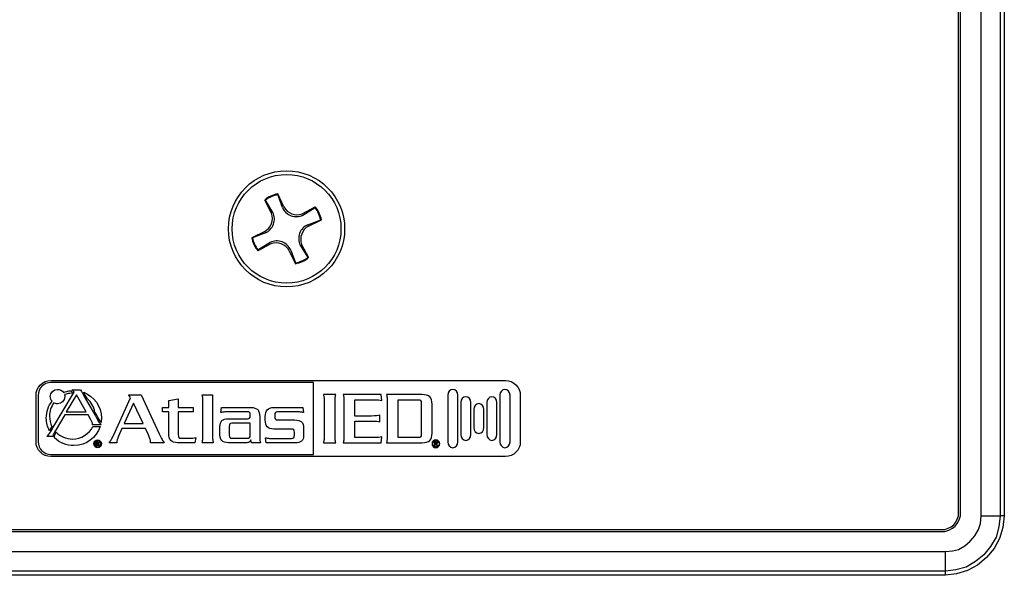
# Model space of a CAD drawing. Units: inches. Extents: x 0 to 20.3, y 0 to 15.8.
# Drawn here: x 9.8 to 11.8, y 4.1 to 5.3 of the extents above; entities that cross this region are included whole.
import ezdxf

# ---------------------------------------------------------------- set-up
doc = ezdxf.new("R2010")
doc.units = ezdxf.units.IN
doc.header["$MEASUREMENT"] = 0

msp = doc.modelspace()

# ---------------------------------------------------------------- linework, layer by layer
for points in [[(10.31037, 4.86237), (10.29648, 4.88876)], [(10.31315, 4.86376), (10.29787, 4.88876)], [(10.33537, 4.87487), (10.32287, 4.90126)], [(10.32287, 4.90126), (10.32287, 4.89987)], [(10.33259, 4.87348), (10.32287, 4.89987)], [(10.37287, 4.86098), (10.39926, 4.87487)], [(10.37426, 4.8582), (10.39926, 4.87348)], [(10.38398, 4.83876), (10.41037, 4.84848)], [(10.38537, 4.83598), (10.41176, 4.84848)], [(10.41176, 4.84848), (10.41037, 4.84848)], [(10.29648, 4.82487), (10.27009, 4.81237)], [(10.27009, 4.81237), (10.27148, 4.81237)], [(10.29787, 4.82209), (10.27148, 4.81237)], [(10.30759, 4.80265), (10.28259, 4.78737)], [(10.30898, 4.79987), (10.28259, 4.78598)], [(10.34648, 4.78598), (10.35898, 4.75959)], [(10.34926, 4.78737), (10.35898, 4.76098)], [(10.3687, 4.79709), (10.38398, 4.77209)], [(10.37148, 4.79848), (10.38537, 4.77209)], [(10.35898, 4.75959), (10.35898, 4.76098)]]:
    msp.add_lwpolyline(points)
for radius in [0.11806, 0.11058]:
    msp.add_circle((10.34093, 4.83043), radius)
for centre, radius, start, end in [((10.33115, 4.84969), 0.05223, 99.11742, 131.57841), ((10.33878, 4.8304), 0.07127, 102.89623, 125.02659), ((10.28545, 4.85028), 0.03081, 293.78381, 25.94029), ((10.36078, 4.88591), 0.03081, 203.78381, 295.94029), ((10.36245, 4.89043), 0.03123, 209.87352, 289.48122), ((10.36019, 4.8402), 0.05223, 9.11742, 41.57841), ((10.3409, 4.83258), 0.07127, 12.89623, 35.02659), ((10.28092, 4.85195), 0.03123, 299.87352, 19.48122), ((10.39641, 4.81057), 0.03081, 113.78381, 205.94029), ((10.40093, 4.8089), 0.03123, 119.87352, 199.48122), ((10.32166, 4.82065), 0.05223, 189.11742, 221.57841), ((10.34095, 4.82828), 0.07127, 192.89623, 215.02659), ((10.32107, 4.77494), 0.03081, 23.78381, 115.94029), ((10.3194, 4.77042), 0.03123, 29.87352, 109.48122), ((10.34308, 4.83045), 0.07127, 282.89623, 305.02659), ((10.35071, 4.81116), 0.05223, 279.11742, 311.57841)]:
    msp.add_arc(centre, radius, start, end)
for points in [[(11.70658, 4.25404), (11.70658, 4.25404), (11.70658, 8.68737), (11.70658, 8.68737)], [(11.71074, 4.25404), (11.71074, 4.25404), (11.71074, 8.68737), (11.71074, 8.68737)], [(11.75241, 4.24709), (11.75241, 4.24709), (11.75241, 8.6957), (11.75241, 8.6957)], [(11.7913, 8.6957), (11.7913, 8.6957), (11.7913, 4.24709), (11.7913, 4.24709)], [(11.79963, 8.6957), (11.79963, 8.6957), (11.79963, 4.24709), (11.79963, 4.24709)], [(11.7038, 4.24015), (11.7038, 4.24015), (11.70658, 4.24709), (11.70658, 4.24709)], [(11.70658, 4.24709), (11.70658, 4.24709), (11.70658, 4.25404), (11.70658, 4.25404)], [(11.70797, 4.23876), (11.70797, 4.23876), (11.71074, 4.24709), (11.71074, 4.24709)], [(11.71074, 4.24709), (11.71074, 4.24709), (11.71074, 4.25404), (11.71074, 4.25404)], [(11.75102, 4.23181), (11.75102, 4.23181), (11.75241, 4.24709), (11.75241, 4.24709)], [(11.75241, 4.24709), (11.75241, 4.24709), (11.75936, 4.24709), (11.75936, 4.24709)], [(11.75936, 4.24709), (11.75936, 4.24709), (11.7663, 4.24709), (11.7663, 4.24709)], [(11.7663, 4.24709), (11.7663, 4.24709), (11.77324, 4.24709), (11.77324, 4.24709)], [(11.77324, 4.24709), (11.77324, 4.24709), (11.7788, 4.24709), (11.7788, 4.24709)], [(11.7788, 4.24709), (11.7788, 4.24709), (11.78435, 4.24709), (11.78435, 4.24709)], [(11.78435, 4.24709), (11.78435, 4.24709), (11.78852, 4.24709), (11.78852, 4.24709)], [(11.7913, 4.24709), (11.7913, 4.24709), (11.78852, 4.22487), (11.78852, 4.22487)], [(11.78852, 4.24709), (11.78852, 4.24709), (11.78991, 4.24709), (11.78991, 4.24709)], [(11.78991, 4.24709), (11.78991, 4.24709), (11.7913, 4.24709), (11.7913, 4.24709)], [(11.79963, 4.24709), (11.79963, 4.24709), (11.7913, 4.24709), (11.7913, 4.24709)], [(11.79963, 4.24709), (11.79963, 4.24709), (11.79686, 4.22348), (11.79686, 4.22348)], [(11.68574, 4.22209), (11.68574, 4.22209), (11.6913, 4.22487), (11.6913, 4.22487)], [(11.6913, 4.22487), (11.6913, 4.22487), (11.69686, 4.22904), (11.69686, 4.22904)], [(11.69408, 4.22209), (11.69408, 4.22209), (11.69963, 4.22626), (11.69963, 4.22626)], [(11.69686, 4.22904), (11.69686, 4.22904), (11.70102, 4.23459), (11.70102, 4.23459)], [(11.69963, 4.22626), (11.69963, 4.22626), (11.7038, 4.23181), (11.7038, 4.23181)], [(11.70102, 4.23459), (11.70102, 4.23459), (11.7038, 4.24015), (11.7038, 4.24015)], [(11.7038, 4.23181), (11.7038, 4.23181), (11.70797, 4.23876), (11.70797, 4.23876)], [(11.74686, 4.21931), (11.74686, 4.21931), (11.75102, 4.23181), (11.75102, 4.23181)], [(11.78852, 4.22487), (11.78852, 4.22487), (11.78297, 4.20404), (11.78297, 4.20404)], [(11.79686, 4.22348), (11.79686, 4.22348), (11.78991, 4.20126), (11.78991, 4.20126)], [(8.97047, 4.21931), (8.97047, 4.21931), (11.67186, 4.21931), (11.67186, 4.21931)], [(8.97047, 4.21515), (8.97047, 4.21515), (11.67186, 4.21515), (11.67186, 4.21515)], [(11.67186, 4.21931), (11.67186, 4.21931), (11.6788, 4.21931), (11.6788, 4.21931)], [(11.67186, 4.21515), (11.67186, 4.21515), (11.6788, 4.21515), (11.6788, 4.21515)], [(11.6788, 4.21931), (11.6788, 4.21931), (11.68574, 4.22209), (11.68574, 4.22209)], [(11.6788, 4.21515), (11.6788, 4.21515), (11.68713, 4.21792), (11.68713, 4.21792)], [(11.68713, 4.21792), (11.68713, 4.21792), (11.69408, 4.22209), (11.69408, 4.22209)], [(11.73019, 4.1957), (11.73019, 4.1957), (11.73991, 4.20681), (11.73991, 4.20681)], [(11.73991, 4.20681), (11.73991, 4.20681), (11.74686, 4.21931), (11.74686, 4.21931)], [(11.78297, 4.20404), (11.78297, 4.20404), (11.77186, 4.18459), (11.77186, 4.18459)], [(11.70658, 4.17904), (11.70658, 4.17904), (11.71908, 4.18598), (11.71908, 4.18598)], [(11.71908, 4.18598), (11.71908, 4.18598), (11.73019, 4.1957), (11.73019, 4.1957)], [(11.77186, 4.18459), (11.77186, 4.18459), (11.75797, 4.16792), (11.75797, 4.16792)], [(11.78991, 4.20126), (11.78991, 4.20126), (11.7788, 4.18042), (11.7788, 4.18042)], [(8.96352, 4.17487), (8.96352, 4.17487), (11.68019, 4.17487), (11.68019, 4.17487)], [(11.68019, 4.17487), (11.68019, 4.17487), (11.69408, 4.17626), (11.69408, 4.17626)], [(11.68019, 4.16654), (11.68019, 4.16654), (11.68019, 4.17487), (11.68019, 4.17487)], [(11.68019, 4.15959), (11.68019, 4.15959), (11.68019, 4.16654), (11.68019, 4.16654)], [(11.69408, 4.17626), (11.69408, 4.17626), (11.70658, 4.17904), (11.70658, 4.17904)], [(11.75797, 4.16792), (11.75797, 4.16792), (11.7413, 4.15404), (11.7413, 4.15404)], [(11.76352, 4.16237), (11.76352, 4.16237), (11.74547, 4.14709), (11.74547, 4.14709)], [(11.7788, 4.18042), (11.7788, 4.18042), (11.76352, 4.16237), (11.76352, 4.16237)], [(11.68019, 4.15265), (11.68019, 4.15265), (11.68019, 4.15959), (11.68019, 4.15959)], [(11.68019, 4.14709), (11.68019, 4.14709), (11.68019, 4.15265), (11.68019, 4.15265)], [(11.68019, 4.14154), (11.68019, 4.14154), (11.68019, 4.14709), (11.68019, 4.14709)], [(11.72185, 4.14293), (11.72185, 4.14293), (11.70102, 4.13737), (11.70102, 4.13737)], [(11.7413, 4.15404), (11.7413, 4.15404), (11.72185, 4.14293), (11.72185, 4.14293)], [(11.74547, 4.14709), (11.74547, 4.14709), (11.72463, 4.13598), (11.72463, 4.13598)], [(11.68019, 4.13459), (11.68019, 4.13459), (8.96352, 4.13459), (8.96352, 4.13459)], [(11.68019, 4.12626), (11.68019, 4.12626), (8.96352, 4.12626), (8.96352, 4.12626)], [(11.68019, 4.13737), (11.68019, 4.13737), (11.68019, 4.14154), (11.68019, 4.14154)], [(11.70102, 4.13737), (11.70102, 4.13737), (11.68019, 4.13459), (11.68019, 4.13459)], [(11.68019, 4.13598), (11.68019, 4.13598), (11.68019, 4.13737), (11.68019, 4.13737)], [(11.68019, 4.13459), (11.68019, 4.13459), (11.68019, 4.13598), (11.68019, 4.13598)], [(11.68019, 4.12626), (11.68019, 4.12626), (11.68019, 4.13459), (11.68019, 4.13459)], [(11.70241, 4.12904), (11.70241, 4.12904), (11.68019, 4.12626), (11.68019, 4.12626)], [(11.72463, 4.13598), (11.72463, 4.13598), (11.70241, 4.12904), (11.70241, 4.12904)]]:
    msp.add_open_spline(points, degree=3)
for points, knots in [([(10.78563, 4.52223), (10.78563, 4.52223), (9.86203, 4.52223), (9.86203, 4.52223), (9.84531, 4.52223), (9.8317, 4.50863), (9.8317, 4.4919), (9.8317, 4.4919), (9.8317, 4.39786), (9.8317, 4.39786), (9.8317, 4.38114), (9.84531, 4.36753), (9.86203, 4.36753), (9.86203, 4.36753), (10.78563, 4.36753), (10.78563, 4.36753), (10.80235, 4.36753), (10.81596, 4.38114), (10.81596, 4.39786), (10.81596, 4.39786), (10.81596, 4.4919), (10.81596, 4.4919), (10.81596, 4.50863), (10.80235, 4.52223), (10.78563, 4.52223)], [0, 0, 0, 0, 1, 1, 1, 2, 2, 2, 3, 3, 3, 4, 4, 4, 5, 5, 5, 6, 6, 6, 7, 7, 7, 8, 8, 8, 8]), ([(10.3957, 4.37172), (10.3957, 4.37172), (9.86203, 4.37172), (9.86203, 4.37172), (9.8476, 4.37172), (9.83589, 4.38343), (9.83589, 4.39786), (9.83589, 4.39786), (9.83589, 4.4919), (9.83589, 4.4919), (9.83589, 4.50634), (9.8476, 4.51804), (9.86203, 4.51804), (9.86203, 4.51804), (10.3957, 4.51804), (10.3957, 4.51804), (10.3957, 4.51804), (10.3957, 4.37172), (10.3957, 4.37172)], [0, 0, 0, 0, 1, 1, 1, 2, 2, 2, 3, 3, 3, 4, 4, 4, 5, 5, 5, 6, 6, 6, 6]), ([(9.86425, 4.47997), (9.85696, 4.47052), (9.85261, 4.45867), (9.85261, 4.44581), (9.85261, 4.43654), (9.85488, 4.4278), (9.85886, 4.4201), (9.85886, 4.4201), (9.85934, 4.4209), (9.85934, 4.4209), (9.85934, 4.4209), (9.85981, 4.4217), (9.85981, 4.4217), (9.85981, 4.4217), (9.86315, 4.42729), (9.86315, 4.42729), (9.86315, 4.42729), (9.86363, 4.42809), (9.86363, 4.42809), (9.86363, 4.42809), (9.86412, 4.42891), (9.86412, 4.42891), (9.86097, 4.43518), (9.85918, 4.44225), (9.85917, 4.44974), (9.85917, 4.45987), (9.8624, 4.46923), (9.86789, 4.47687), (9.87009, 4.47556), (9.87268, 4.47479), (9.87543, 4.47479), (9.88355, 4.47479), (9.89012, 4.48137), (9.89012, 4.48948), (9.89012, 4.49085), (9.88993, 4.49216), (9.88958, 4.49341), (9.89418, 4.49511), (9.89912, 4.49611), (9.90427, 4.49627), (9.90427, 4.49627), (9.90475, 4.49707), (9.90475, 4.49707), (9.90475, 4.49707), (9.90522, 4.49787), (9.90522, 4.49787), (9.90522, 4.49787), (9.90555, 4.49842), (9.90555, 4.49842), (9.90555, 4.49842), (9.90526, 4.49879), (9.90526, 4.49879), (9.90526, 4.49879), (9.90382, 4.50001), (9.90382, 4.50001), (9.90382, 4.50001), (9.90296, 4.50073), (9.90296, 4.50073), (9.90296, 4.50073), (9.90214, 4.50143), (9.90214, 4.50143), (9.89705, 4.50084), (9.89216, 4.49958), (9.88758, 4.49772), (9.88494, 4.50161), (9.88049, 4.50417), (9.87543, 4.50417), (9.86732, 4.50417), (9.86074, 4.4976), (9.86074, 4.48948), (9.86074, 4.48585), (9.86207, 4.48253), (9.86425, 4.47997)], [0, 0, 0, 0, 1, 1, 1, 2, 2, 2, 3, 3, 3, 4, 4, 4, 5, 5, 5, 6, 6, 6, 7, 7, 7, 8, 8, 8, 9, 9, 9, 10, 10, 10, 11, 11, 11, 12, 12, 12, 13, 13, 13, 14, 14, 14, 15, 15, 15, 16, 16, 16, 17, 17, 17, 18, 18, 18, 19, 19, 19, 20, 20, 20, 21, 21, 21, 22, 22, 22, 23, 23, 23, 24, 24, 24, 24]), ([(9.90753, 4.501), (9.90753, 4.501), (9.90754, 4.50099), (9.90754, 4.50099), (9.90754, 4.50099), (9.90814, 4.50022), (9.90814, 4.50022), (9.90814, 4.50022), (9.90936, 4.49866), (9.90936, 4.49866), (9.90936, 4.49866), (9.90883, 4.49777), (9.90883, 4.49777), (9.90883, 4.49777), (9.90838, 4.49701), (9.90838, 4.49701), (9.90838, 4.49701), (9.90792, 4.49624), (9.90792, 4.49624), (9.90792, 4.49624), (9.86587, 4.42571), (9.86587, 4.42571), (9.86587, 4.42571), (9.86541, 4.42492), (9.86541, 4.42492), (9.86541, 4.42492), (9.86496, 4.42417), (9.86496, 4.42417), (9.86496, 4.42417), (9.86156, 4.41846), (9.86156, 4.41846), (9.86156, 4.41846), (9.86109, 4.41769), (9.86109, 4.41769), (9.86109, 4.41769), (9.86063, 4.41692), (9.86063, 4.41692), (9.86063, 4.41692), (9.86041, 4.41655), (9.86041, 4.41655), (9.85924, 4.41473), (9.85906, 4.41469), (9.85763, 4.41279), (9.85669, 4.41165), (9.85571, 4.41054), (9.85486, 4.40965), (9.8545, 4.40926), (9.85415, 4.40891), (9.85386, 4.40862), (9.85386, 4.40862), (9.85751, 4.40862), (9.85751, 4.40862), (9.85751, 4.40862), (9.86624, 4.40862), (9.86624, 4.40862), (9.86624, 4.4088), (9.86628, 4.40898), (9.86629, 4.40916), (9.8663, 4.40952), (9.86633, 4.40989), (9.86638, 4.41025), (9.86643, 4.41057), (9.86651, 4.4109), (9.86659, 4.41122), (9.86668, 4.41162), (9.86676, 4.41201), (9.8669, 4.41242), (9.86728, 4.41352), (9.86819, 4.41536), (9.86962, 4.41793), (9.86976, 4.41816), (9.8699, 4.41841), (9.87004, 4.41865), (9.87012, 4.41881), (9.87021, 4.41895), (9.8703, 4.41911), (9.8703, 4.41911), (9.87047, 4.41939), (9.87047, 4.41939), (9.87047, 4.41939), (9.89041, 4.45254), (9.89041, 4.45254), (9.89041, 4.45254), (9.93737, 4.45254), (9.93737, 4.45254), (9.93737, 4.45254), (9.94258, 4.4433), (9.94258, 4.4433), (9.94258, 4.4433), (9.94569, 4.43708), (9.94569, 4.43708), (9.94618, 4.43595), (9.94649, 4.4351), (9.94661, 4.43457), (9.94673, 4.43403), (9.9468, 4.43322), (9.9468, 4.43213), (9.9468, 4.43213), (9.94881, 4.43213), (9.94881, 4.43213), (9.94881, 4.43213), (9.94968, 4.43213), (9.94968, 4.43213), (9.94968, 4.43213), (9.95052, 4.43213), (9.95052, 4.43213), (9.95052, 4.43213), (9.96131, 4.43213), (9.96131, 4.43213), (9.96131, 4.43213), (9.96212, 4.43213), (9.96212, 4.43213), (9.96212, 4.43213), (9.96293, 4.43213), (9.96293, 4.43213), (9.96293, 4.43213), (9.96421, 4.43213), (9.96421, 4.43213), (9.96388, 4.43244), (9.96352, 4.4328), (9.96317, 4.43318), (9.96296, 4.4334), (9.96274, 4.43365), (9.96253, 4.4339), (9.96232, 4.43414), (9.9621, 4.43438), (9.96189, 4.43463), (9.96109, 4.4356), (9.96032, 4.43664), (9.95971, 4.4376), (9.95971, 4.4376), (9.95536, 4.4448), (9.95536, 4.4448), (9.95536, 4.4448), (9.95381, 4.44753), (9.95381, 4.44753), (9.95381, 4.44753), (9.95305, 4.44885), (9.95305, 4.44885), (9.95305, 4.44885), (9.95227, 4.45022), (9.95227, 4.45022), (9.95227, 4.45022), (9.92986, 4.48954), (9.92986, 4.48954), (9.92986, 4.48954), (9.92906, 4.49094), (9.92906, 4.49094), (9.92906, 4.49094), (9.92831, 4.49225), (9.92831, 4.49225), (9.92831, 4.49225), (9.92524, 4.49764), (9.92524, 4.49764), (9.92524, 4.49764), (9.92467, 4.49864), (9.92467, 4.49864), (9.92467, 4.49864), (9.92411, 4.49962), (9.92411, 4.49962), (9.92411, 4.49962), (9.92198, 4.50336), (9.92198, 4.50336), (9.92198, 4.50336), (9.90473, 4.50336), (9.90473, 4.50336), (9.90473, 4.50336), (9.90662, 4.50176), (9.90662, 4.50176), (9.90662, 4.50176), (9.90753, 4.501), (9.90753, 4.501)], [0, 0, 0, 0, 1, 1, 1, 2, 2, 2, 3, 3, 3, 4, 4, 4, 5, 5, 5, 6, 6, 6, 7, 7, 7, 8, 8, 8, 9, 9, 9, 10, 10, 10, 11, 11, 11, 12, 12, 12, 13, 13, 13, 14, 14, 14, 15, 15, 15, 16, 16, 16, 17, 17, 17, 18, 18, 18, 19, 19, 19, 20, 20, 20, 21, 21, 21, 22, 22, 22, 23, 23, 23, 24, 24, 24, 25, 25, 25, 26, 26, 26, 27, 27, 27, 28, 28, 28, 29, 29, 29, 30, 30, 30, 31, 31, 31, 32, 32, 32, 33, 33, 33, 34, 34, 34, 35, 35, 35, 36, 36, 36, 37, 37, 37, 38, 38, 38, 39, 39, 39, 40, 40, 40, 41, 41, 41, 42, 42, 42, 43, 43, 43, 44, 44, 44, 45, 45, 45, 46, 46, 46, 47, 47, 47, 48, 48, 48, 49, 49, 49, 50, 50, 50, 51, 51, 51, 52, 52, 52, 53, 53, 53, 54, 54, 54, 55, 55, 55, 56, 56, 56, 57, 57, 57, 57]), ([(10.68904, 4.39758), (10.68904, 4.39096), (10.68444, 4.38559), (10.67876, 4.38559), (10.67309, 4.38559), (10.66849, 4.39096), (10.66849, 4.39758), (10.66849, 4.39758), (10.66849, 4.49218), (10.66849, 4.49218), (10.66849, 4.4988), (10.67309, 4.50417), (10.67876, 4.50417), (10.68444, 4.50417), (10.68904, 4.4988), (10.68904, 4.49218), (10.68904, 4.49218), (10.68904, 4.39758), (10.68904, 4.39758)], [0, 0, 0, 0, 1, 1, 1, 2, 2, 2, 3, 3, 3, 4, 4, 4, 5, 5, 5, 6, 6, 6, 6]), ([(10.79505, 4.39758), (10.79505, 4.39096), (10.79045, 4.38559), (10.78478, 4.38559), (10.7791, 4.38559), (10.7745, 4.39096), (10.7745, 4.39758), (10.7745, 4.39758), (10.7745, 4.49218), (10.7745, 4.49218), (10.7745, 4.4988), (10.7791, 4.50417), (10.78478, 4.50417), (10.79045, 4.50417), (10.79505, 4.4988), (10.79505, 4.49218), (10.79505, 4.49218), (10.79505, 4.39758), (10.79505, 4.39758)], [0, 0, 0, 0, 1, 1, 1, 2, 2, 2, 3, 3, 3, 4, 4, 4, 5, 5, 5, 6, 6, 6, 6]), ([(9.93391, 4.45853), (9.93391, 4.45853), (9.89324, 4.45853), (9.89324, 4.45853), (9.89324, 4.45853), (9.91391, 4.49316), (9.91391, 4.49316), (9.91391, 4.49316), (9.93391, 4.45853), (9.93391, 4.45853)], [0, 0, 0, 0, 1, 1, 1, 2, 2, 2, 3, 3, 3, 3]), ([(9.92983, 4.49594), (9.92983, 4.49594), (9.93394, 4.48873), (9.93394, 4.48873), (9.93394, 4.48873), (9.93493, 4.487), (9.93493, 4.487), (9.93493, 4.487), (9.93606, 4.48502), (9.93606, 4.48502), (9.94404, 4.47816), (9.94966, 4.46864), (9.95156, 4.45782), (9.95156, 4.45782), (9.95267, 4.45588), (9.95267, 4.45588), (9.95267, 4.45588), (9.95365, 4.45415), (9.95365, 4.45415), (9.95365, 4.45415), (9.95806, 4.44642), (9.95806, 4.44642), (9.95806, 4.44642), (9.96235, 4.4393), (9.96235, 4.4393), (9.96235, 4.4393), (9.96235, 4.4393), (9.96235, 4.4393), (9.96243, 4.43918), (9.96251, 4.43906), (9.9626, 4.43893), (9.9628, 4.43862), (9.96303, 4.4383), (9.96327, 4.43798), (9.96348, 4.43769), (9.96371, 4.43739), (9.96394, 4.43711), (9.96438, 4.43994), (9.96462, 4.44285), (9.96462, 4.44581), (9.96462, 4.4697), (9.94965, 4.49008), (9.92859, 4.49813), (9.92859, 4.49813), (9.92921, 4.49704), (9.92921, 4.49704), (9.92921, 4.49704), (9.92983, 4.49594), (9.92983, 4.49594)], [0, 0, 0, 0, 1, 1, 1, 2, 2, 2, 3, 3, 3, 4, 4, 4, 5, 5, 5, 6, 6, 6, 7, 7, 7, 8, 8, 8, 9, 9, 9, 10, 10, 10, 11, 11, 11, 12, 12, 12, 13, 13, 13, 14, 14, 14, 15, 15, 15, 16, 16, 16, 16]), ([(9.99673, 4.40169), (9.99718, 4.40383), (9.9981, 4.40627), (9.99932, 4.40886), (9.99932, 4.40886), (10.00634, 4.42441), (10.00634, 4.42441), (10.00634, 4.42441), (10.05406, 4.42441), (10.05406, 4.42441), (10.05406, 4.42441), (10.06001, 4.41161), (10.06001, 4.41161), (10.06123, 4.40886), (10.06229, 4.40627), (10.06306, 4.40399), (10.06382, 4.40169), (10.06443, 4.39956), (10.06458, 4.39788), (10.06458, 4.39788), (10.06458, 4.3956), (10.06458, 4.3956), (10.06458, 4.3956), (10.09248, 4.3956), (10.09248, 4.3956), (10.09081, 4.39742), (10.08928, 4.39956), (10.08791, 4.40215), (10.08653, 4.40459), (10.08471, 4.4084), (10.08226, 4.41359), (10.08226, 4.41359), (10.04522, 4.49318), (10.04522, 4.49318), (10.04522, 4.49318), (10.0196, 4.49318), (10.0196, 4.49318), (10.02006, 4.49272), (10.02082, 4.49181), (10.02189, 4.49028), (10.02296, 4.48861), (10.02372, 4.48754), (10.02402, 4.48693), (10.02402, 4.48693), (9.98895, 4.41023), (9.98895, 4.41023), (9.98743, 4.40688), (9.98606, 4.40413), (9.98468, 4.402), (9.98331, 4.39987), (9.98194, 4.39774), (9.98027, 4.3956), (9.98027, 4.3956), (9.99597, 4.3956), (9.99597, 4.3956), (9.99597, 4.39758), (9.99627, 4.39956), (9.99673, 4.40169)], [0, 0, 0, 0, 1, 1, 1, 2, 2, 2, 3, 3, 3, 4, 4, 4, 5, 5, 5, 6, 6, 6, 7, 7, 7, 8, 8, 8, 9, 9, 9, 10, 10, 10, 11, 11, 11, 12, 12, 12, 13, 13, 13, 14, 14, 14, 15, 15, 15, 16, 16, 16, 17, 17, 17, 18, 18, 18, 19, 19, 19, 19]), ([(10.10136, 4.41511), (10.10136, 4.4081), (10.10288, 4.40306), (10.10578, 4.40017), (10.10868, 4.39712), (10.11295, 4.3956), (10.1192, 4.3956), (10.1192, 4.3956), (10.15473, 4.3956), (10.15473, 4.3956), (10.15473, 4.3956), (10.15625, 4.40627), (10.15625, 4.40627), (10.1532, 4.4052), (10.14817, 4.40475), (10.14131, 4.40475), (10.14131, 4.40475), (10.12729, 4.40475), (10.12729, 4.40475), (10.12484, 4.40475), (10.12316, 4.4052), (10.12225, 4.40627), (10.12133, 4.40734), (10.12088, 4.40932), (10.12088, 4.41237), (10.12088, 4.41237), (10.12088, 4.45841), (10.12088, 4.45841), (10.12088, 4.45841), (10.15137, 4.45841), (10.15137, 4.45841), (10.15137, 4.45841), (10.15137, 4.46726), (10.15137, 4.46726), (10.15137, 4.46726), (10.12088, 4.46726), (10.12088, 4.46726), (10.12088, 4.46726), (10.12088, 4.48465), (10.12088, 4.48465), (10.12088, 4.48465), (10.10136, 4.48174), (10.10136, 4.48174), (10.10136, 4.48174), (10.10136, 4.46726), (10.10136, 4.46726), (10.10136, 4.46726), (10.08901, 4.46726), (10.08901, 4.46726), (10.08901, 4.46726), (10.08901, 4.45841), (10.08901, 4.45841), (10.08901, 4.45841), (10.10136, 4.45841), (10.10136, 4.45841), (10.10136, 4.45841), (10.10136, 4.41511), (10.10136, 4.41511)], [0, 0, 0, 0, 1, 1, 1, 2, 2, 2, 3, 3, 3, 4, 4, 4, 5, 5, 5, 6, 6, 6, 7, 7, 7, 8, 8, 8, 9, 9, 9, 10, 10, 10, 11, 11, 11, 12, 12, 12, 13, 13, 13, 14, 14, 14, 15, 15, 15, 16, 16, 16, 17, 17, 17, 18, 18, 18, 19, 19, 19, 19]), ([(10.17055, 4.40231), (10.17025, 4.39972), (10.16994, 4.39758), (10.16948, 4.3956), (10.16948, 4.3956), (10.19189, 4.3956), (10.19189, 4.3956), (10.19144, 4.39774), (10.19098, 4.39987), (10.19083, 4.40215), (10.19068, 4.40429), (10.19053, 4.40734), (10.19053, 4.4113), (10.19053, 4.4113), (10.19053, 4.49318), (10.19053, 4.49318), (10.19053, 4.49318), (10.16948, 4.49318), (10.16948, 4.49318), (10.17009, 4.49044), (10.17055, 4.48815), (10.17071, 4.48647), (10.17086, 4.48465), (10.17101, 4.48159), (10.17101, 4.47747), (10.17101, 4.47747), (10.17101, 4.4113), (10.17101, 4.4113), (10.17101, 4.4078), (10.17086, 4.40475), (10.17055, 4.40231)], [0, 0, 0, 0, 1, 1, 1, 2, 2, 2, 3, 3, 3, 4, 4, 4, 5, 5, 5, 6, 6, 6, 7, 7, 7, 8, 8, 8, 9, 9, 9, 10, 10, 10, 10]), ([(10.43969, 4.40238), (10.43984, 4.40024), (10.4403, 4.39811), (10.44106, 4.39582), (10.44106, 4.39582), (10.41575, 4.39582), (10.41575, 4.39582), (10.41651, 4.39795), (10.41697, 4.40009), (10.41712, 4.40207), (10.41728, 4.40405), (10.41743, 4.4068), (10.41743, 4.41), (10.41743, 4.41), (10.41743, 4.47923), (10.41743, 4.47923), (10.41743, 4.48212), (10.41728, 4.48472), (10.41712, 4.48685), (10.41697, 4.48898), (10.41651, 4.49112), (10.41575, 4.49341), (10.41575, 4.49341), (10.44106, 4.49341), (10.44106, 4.49341), (10.4403, 4.49127), (10.43984, 4.48914), (10.43969, 4.48716), (10.43954, 4.48517), (10.43939, 4.48243), (10.43939, 4.47923), (10.43939, 4.47923), (10.43939, 4.41), (10.43939, 4.41), (10.43939, 4.4071), (10.43954, 4.40451), (10.43969, 4.40238)], [0, 0, 0, 0, 1, 1, 1, 2, 2, 2, 3, 3, 3, 4, 4, 4, 5, 5, 5, 6, 6, 6, 7, 7, 7, 8, 8, 8, 9, 9, 9, 10, 10, 10, 11, 11, 11, 12, 12, 12, 12]), ([(10.51334, 4.44995), (10.52111, 4.44995), (10.52691, 4.45056), (10.53072, 4.45163), (10.53072, 4.45163), (10.53072, 4.43806), (10.53072, 4.43806), (10.52691, 4.43912), (10.52111, 4.43973), (10.51334, 4.43973), (10.51334, 4.43973), (10.47949, 4.43973), (10.47949, 4.43973), (10.47949, 4.43973), (10.47949, 4.40604), (10.47949, 4.40604), (10.47949, 4.40604), (10.51745, 4.40604), (10.51745, 4.40604), (10.52538, 4.40604), (10.53102, 4.40665), (10.53422, 4.40771), (10.53422, 4.40771), (10.53285, 4.39582), (10.53285, 4.39582), (10.53285, 4.39582), (10.456, 4.39582), (10.456, 4.39582), (10.45661, 4.39795), (10.45707, 4.40009), (10.45722, 4.40222), (10.45738, 4.40436), (10.45753, 4.40695), (10.45753, 4.41), (10.45753, 4.41), (10.45753, 4.47923), (10.45753, 4.47923), (10.45753, 4.48212), (10.45738, 4.48472), (10.45722, 4.487), (10.45707, 4.48929), (10.45661, 4.49142), (10.456, 4.49341), (10.456, 4.49341), (10.53285, 4.49341), (10.53285, 4.49341), (10.53285, 4.49341), (10.53422, 4.48151), (10.53422, 4.48151), (10.53102, 4.48258), (10.52538, 4.48319), (10.51745, 4.48319), (10.51745, 4.48319), (10.47949, 4.48319), (10.47949, 4.48319), (10.47949, 4.48319), (10.47949, 4.44995), (10.47949, 4.44995), (10.47949, 4.44995), (10.51334, 4.44995), (10.51334, 4.44995)], [0, 0, 0, 0, 1, 1, 1, 2, 2, 2, 3, 3, 3, 4, 4, 4, 5, 5, 5, 6, 6, 6, 7, 7, 7, 8, 8, 8, 9, 9, 9, 10, 10, 10, 11, 11, 11, 12, 12, 12, 13, 13, 13, 14, 14, 14, 15, 15, 15, 16, 16, 16, 17, 17, 17, 18, 18, 18, 19, 19, 19, 20, 20, 20, 20]), ([(10.61626, 4.39582), (10.61626, 4.39582), (10.54399, 4.39582), (10.54399, 4.39582), (10.54459, 4.39795), (10.54505, 4.40009), (10.5452, 4.40222), (10.54536, 4.40436), (10.54551, 4.40695), (10.54551, 4.41), (10.54551, 4.41), (10.54551, 4.47923), (10.54551, 4.47923), (10.54551, 4.48212), (10.54536, 4.48472), (10.5452, 4.487), (10.54505, 4.48929), (10.54459, 4.49142), (10.54399, 4.49341), (10.54399, 4.49341), (10.61626, 4.49341), (10.61626, 4.49341), (10.62343, 4.49341), (10.62876, 4.49203), (10.63196, 4.48914), (10.63517, 4.48624), (10.63654, 4.48121), (10.63654, 4.47404), (10.63654, 4.47404), (10.63654, 4.41519), (10.63654, 4.41519), (10.63654, 4.40802), (10.63517, 4.40314), (10.63196, 4.40024), (10.62876, 4.39734), (10.62343, 4.39582), (10.61626, 4.39582)], [0, 0, 0, 0, 1, 1, 1, 2, 2, 2, 3, 3, 3, 4, 4, 4, 5, 5, 5, 6, 6, 6, 7, 7, 7, 8, 8, 8, 9, 9, 9, 10, 10, 10, 11, 11, 11, 12, 12, 12, 12]), ([(10.60864, 4.48319), (10.60864, 4.48319), (10.56747, 4.48319), (10.56747, 4.48319), (10.56747, 4.48319), (10.56747, 4.40604), (10.56747, 4.40604), (10.56747, 4.40604), (10.60864, 4.40604), (10.60864, 4.40604), (10.61092, 4.40604), (10.6126, 4.40649), (10.61336, 4.40741), (10.61413, 4.40832), (10.61458, 4.41015), (10.61458, 4.4129), (10.61458, 4.4129), (10.61458, 4.47633), (10.61458, 4.47633), (10.61458, 4.47907), (10.61413, 4.4809), (10.61336, 4.48182), (10.6126, 4.48273), (10.61092, 4.48319), (10.60864, 4.48319)], [0, 0, 0, 0, 1, 1, 1, 2, 2, 2, 3, 3, 3, 4, 4, 4, 5, 5, 5, 6, 6, 6, 7, 7, 7, 8, 8, 8, 8]), ([(10.71554, 4.41253), (10.71554, 4.40591), (10.71094, 4.40054), (10.70527, 4.40054), (10.69959, 4.40054), (10.69499, 4.40591), (10.69499, 4.41253), (10.69499, 4.41253), (10.69499, 4.47723), (10.69499, 4.47723), (10.69499, 4.48386), (10.69959, 4.48923), (10.70527, 4.48923), (10.71094, 4.48923), (10.71554, 4.48386), (10.71554, 4.47723), (10.71554, 4.47723), (10.71554, 4.41253), (10.71554, 4.41253)], [0, 0, 0, 0, 1, 1, 1, 2, 2, 2, 3, 3, 3, 4, 4, 4, 5, 5, 5, 6, 6, 6, 6]), ([(10.76855, 4.41253), (10.76855, 4.40591), (10.76395, 4.40054), (10.75827, 4.40054), (10.7526, 4.40054), (10.748, 4.40591), (10.748, 4.41253), (10.748, 4.41253), (10.748, 4.47723), (10.748, 4.47723), (10.748, 4.48386), (10.7526, 4.48923), (10.75827, 4.48923), (10.76395, 4.48923), (10.76855, 4.48386), (10.76855, 4.47723), (10.76855, 4.47723), (10.76855, 4.41253), (10.76855, 4.41253)], [0, 0, 0, 0, 1, 1, 1, 2, 2, 2, 3, 3, 3, 4, 4, 4, 5, 5, 5, 6, 6, 6, 6]), ([(10.02997, 4.47626), (10.02997, 4.47626), (10.04949, 4.43463), (10.04949, 4.43463), (10.04949, 4.43463), (10.01091, 4.43463), (10.01091, 4.43463), (10.01091, 4.43463), (10.02997, 4.47626), (10.02997, 4.47626)], [0, 0, 0, 0, 1, 1, 1, 2, 2, 2, 3, 3, 3, 3]), ([(10.223, 4.3956), (10.223, 4.3956), (10.25822, 4.3956), (10.25822, 4.3956), (10.26143, 4.3956), (10.26371, 4.39605), (10.26494, 4.39697), (10.266, 4.39788), (10.26722, 4.39941), (10.26829, 4.40169), (10.26829, 4.40169), (10.26951, 4.3956), (10.26951, 4.3956), (10.26951, 4.3956), (10.2878, 4.3956), (10.2878, 4.3956), (10.28734, 4.39774), (10.28689, 4.39987), (10.28674, 4.40215), (10.28658, 4.40429), (10.28643, 4.40734), (10.28643, 4.4113), (10.28643, 4.4113), (10.28643, 4.44835), (10.28643, 4.44835), (10.28643, 4.45521), (10.28506, 4.46009), (10.28232, 4.46299), (10.27942, 4.46589), (10.27484, 4.46726), (10.26829, 4.46726), (10.26829, 4.46726), (10.20836, 4.46726), (10.20836, 4.46726), (10.20836, 4.46726), (10.20715, 4.45689), (10.20715, 4.45689), (10.20928, 4.4575), (10.21156, 4.45795), (10.21354, 4.45811), (10.21553, 4.45826), (10.21797, 4.45841), (10.22087, 4.45841), (10.22087, 4.45841), (10.26173, 4.45841), (10.26173, 4.45841), (10.26371, 4.45841), (10.26508, 4.45811), (10.26585, 4.45735), (10.26661, 4.45659), (10.26691, 4.45506), (10.26691, 4.45292), (10.26691, 4.45292), (10.26691, 4.45018), (10.26691, 4.45018), (10.26691, 4.4479), (10.26661, 4.44637), (10.26585, 4.44561), (10.26508, 4.44484), (10.26371, 4.44454), (10.26173, 4.44454), (10.26173, 4.44454), (10.223, 4.44454), (10.223, 4.44454), (10.2169, 4.44454), (10.21248, 4.44332), (10.20959, 4.44073), (10.20684, 4.43814), (10.20546, 4.43372), (10.20546, 4.42747), (10.20532, 4.4267), (10.20516, 4.42533), (10.20516, 4.4232), (10.20516, 4.42106), (10.20516, 4.41908), (10.20516, 4.4174), (10.20516, 4.40902), (10.20653, 4.40337), (10.20913, 4.40032), (10.21187, 4.39712), (10.2166, 4.3956), (10.223, 4.3956)], [0, 0, 0, 0, 1, 1, 1, 2, 2, 2, 3, 3, 3, 4, 4, 4, 5, 5, 5, 6, 6, 6, 7, 7, 7, 8, 8, 8, 9, 9, 9, 10, 10, 10, 11, 11, 11, 12, 12, 12, 13, 13, 13, 14, 14, 14, 15, 15, 15, 16, 16, 16, 17, 17, 17, 18, 18, 18, 19, 19, 19, 20, 20, 20, 21, 21, 21, 22, 22, 22, 23, 23, 23, 24, 24, 24, 25, 25, 25, 26, 26, 26, 27, 27, 27, 27]), ([(10.31509, 4.42335), (10.31509, 4.42335), (10.35078, 4.42335), (10.35078, 4.42335), (10.35291, 4.42335), (10.35443, 4.42289), (10.3555, 4.42198), (10.35641, 4.42091), (10.35687, 4.41923), (10.35687, 4.41694), (10.35687, 4.41694), (10.35687, 4.41084), (10.35687, 4.41084), (10.35687, 4.4084), (10.35641, 4.40673), (10.3555, 4.40582), (10.35459, 4.4049), (10.35306, 4.40444), (10.35078, 4.40444), (10.35078, 4.40444), (10.31418, 4.40444), (10.31418, 4.40444), (10.3099, 4.40444), (10.3067, 4.40459), (10.30442, 4.40475), (10.30214, 4.4049), (10.30015, 4.40536), (10.29801, 4.40596), (10.29801, 4.40596), (10.29954, 4.3956), (10.29954, 4.3956), (10.29954, 4.3956), (10.35794, 4.3956), (10.35794, 4.3956), (10.36404, 4.3956), (10.36846, 4.39682), (10.37136, 4.3991), (10.37426, 4.40139), (10.37563, 4.40505), (10.37563, 4.40977), (10.37563, 4.40977), (10.37563, 4.42487), (10.37563, 4.42487), (10.37563, 4.43112), (10.37426, 4.43555), (10.37136, 4.43814), (10.36846, 4.44073), (10.36374, 4.4421), (10.35733, 4.4421), (10.35733, 4.4421), (10.32257, 4.4421), (10.32257, 4.4421), (10.32043, 4.4421), (10.31891, 4.44256), (10.31815, 4.44347), (10.31738, 4.44439), (10.31693, 4.44591), (10.31693, 4.4482), (10.31693, 4.4482), (10.31693, 4.45232), (10.31693, 4.45232), (10.31693, 4.45476), (10.31738, 4.45644), (10.31815, 4.45719), (10.31891, 4.45795), (10.32043, 4.45841), (10.32257, 4.45841), (10.32257, 4.45841), (10.35946, 4.45841), (10.35946, 4.45841), (10.36358, 4.45841), (10.36679, 4.45826), (10.36907, 4.45811), (10.37136, 4.45795), (10.37349, 4.4575), (10.37563, 4.45689), (10.37563, 4.45689), (10.37395, 4.46726), (10.37395, 4.46726), (10.37395, 4.46726), (10.31509, 4.46726), (10.31509, 4.46726), (10.30884, 4.46726), (10.30442, 4.46573), (10.30168, 4.46283), (10.29908, 4.45994), (10.29771, 4.45506), (10.29771, 4.4482), (10.29771, 4.4482), (10.29771, 4.44241), (10.29771, 4.44241), (10.29771, 4.43555), (10.29908, 4.43066), (10.30168, 4.42777), (10.30427, 4.42487), (10.30884, 4.42335), (10.31509, 4.42335)], [0, 0, 0, 0, 1, 1, 1, 2, 2, 2, 3, 3, 3, 4, 4, 4, 5, 5, 5, 6, 6, 6, 7, 7, 7, 8, 8, 8, 9, 9, 9, 10, 10, 10, 11, 11, 11, 12, 12, 12, 13, 13, 13, 14, 14, 14, 15, 15, 15, 16, 16, 16, 17, 17, 17, 18, 18, 18, 19, 19, 19, 20, 20, 20, 21, 21, 21, 22, 22, 22, 23, 23, 23, 24, 24, 24, 25, 25, 25, 26, 26, 26, 27, 27, 27, 28, 28, 28, 29, 29, 29, 30, 30, 30, 31, 31, 31, 32, 32, 32, 32]), ([(10.74204, 4.42664), (10.74204, 4.42002), (10.73744, 4.41465), (10.73177, 4.41465), (10.72609, 4.41465), (10.72149, 4.42002), (10.72149, 4.42664), (10.72149, 4.42664), (10.72149, 4.46312), (10.72149, 4.46312), (10.72149, 4.46974), (10.72609, 4.47511), (10.73177, 4.47511), (10.73744, 4.47511), (10.74204, 4.46974), (10.74204, 4.46312), (10.74204, 4.46312), (10.74204, 4.42664), (10.74204, 4.42664)], [0, 0, 0, 0, 1, 1, 1, 2, 2, 2, 3, 3, 3, 4, 4, 4, 5, 5, 5, 6, 6, 6, 6]), ([(9.96121, 4.42899), (9.96121, 4.42899), (9.96038, 4.42899), (9.96038, 4.42899), (9.96038, 4.42899), (9.94917, 4.42899), (9.94917, 4.42899), (9.94917, 4.42899), (9.94829, 4.42899), (9.94829, 4.42899), (9.94829, 4.42899), (9.94738, 4.42899), (9.94738, 4.42899), (9.93974, 4.41371), (9.92398, 4.40322), (9.90573, 4.40318), (9.89281, 4.40321), (9.88113, 4.40847), (9.8727, 4.41697), (9.87255, 4.41672), (9.87241, 4.41647), (9.87228, 4.41623), (9.87215, 4.41599), (9.87201, 4.41575), (9.87189, 4.41552), (9.87077, 4.41348), (9.87008, 4.41202), (9.86987, 4.41139), (9.86954, 4.41042), (9.86939, 4.40951), (9.86939, 4.40862), (9.86939, 4.40862), (9.86939, 4.4081), (9.86939, 4.4081), (9.86939, 4.4081), (9.86939, 4.40696), (9.86939, 4.40696), (9.86939, 4.40696), (9.86939, 4.40585), (9.86939, 4.40585), (9.87949, 4.39594), (9.89333, 4.38981), (9.90861, 4.38981), (9.93368, 4.38981), (9.9549, 4.40628), (9.96204, 4.42899), (9.96204, 4.42899), (9.96121, 4.42899), (9.96121, 4.42899)], [0, 0, 0, 0, 1, 1, 1, 2, 2, 2, 3, 3, 3, 4, 4, 4, 5, 5, 5, 6, 6, 6, 7, 7, 7, 8, 8, 8, 9, 9, 9, 10, 10, 10, 11, 11, 11, 12, 12, 12, 13, 13, 13, 14, 14, 14, 15, 15, 15, 16, 16, 16, 16]), ([(10.22453, 4.42883), (10.22453, 4.43143), (10.22483, 4.43311), (10.22559, 4.43402), (10.22635, 4.43493), (10.22773, 4.43539), (10.23001, 4.43539), (10.23001, 4.43539), (10.26691, 4.43539), (10.26691, 4.43539), (10.26691, 4.43539), (10.26691, 4.4113), (10.26691, 4.4113), (10.26691, 4.40871), (10.26661, 4.40703), (10.26585, 4.40612), (10.26508, 4.4052), (10.26371, 4.40475), (10.26143, 4.40475), (10.26143, 4.40475), (10.23001, 4.40475), (10.23001, 4.40475), (10.22773, 4.40475), (10.22635, 4.4052), (10.22559, 4.40612), (10.22483, 4.40703), (10.22453, 4.40871), (10.22453, 4.4113), (10.22453, 4.4113), (10.22453, 4.42883), (10.22453, 4.42883)], [0, 0, 0, 0, 1, 1, 1, 2, 2, 2, 3, 3, 3, 4, 4, 4, 5, 5, 5, 6, 6, 6, 7, 7, 7, 8, 8, 8, 9, 9, 9, 10, 10, 10, 10]), ([(9.95685, 4.40145), (9.95685, 4.40145), (9.95681, 4.40145), (9.95681, 4.40145), (9.95249, 4.40145), (9.94897, 4.39793), (9.94897, 4.39354), (9.94897, 4.38907), (9.95249, 4.38559), (9.95681, 4.38559), (9.96117, 4.38559), (9.96462, 4.38907), (9.96462, 4.39354), (9.96462, 4.39793), (9.96117, 4.40145), (9.95685, 4.40145)], [0, 0, 0, 0, 1, 1, 1, 2, 2, 2, 3, 3, 3, 4, 4, 4, 5, 5, 5, 5]), ([(9.95685, 4.38682), (9.95333, 4.38682), (9.95048, 4.38977), (9.95048, 4.39354), (9.95048, 4.39723), (9.95333, 4.40022), (9.95681, 4.40022), (9.95681, 4.40022), (9.95685, 4.40022), (9.95685, 4.40022), (9.96036, 4.40022), (9.96318, 4.39723), (9.96318, 4.3935), (9.96318, 4.38977), (9.96036, 4.38679), (9.95685, 4.38682)], [0, 0, 0, 0, 1, 1, 1, 2, 2, 2, 3, 3, 3, 4, 4, 4, 5, 5, 5, 5]), ([(9.95825, 4.39326), (9.95825, 4.39326), (9.95825, 4.39332), (9.95825, 4.39332), (9.9592, 4.39361), (9.95997, 4.39431), (9.95997, 4.39547), (9.95997, 4.39632), (9.95969, 4.39691), (9.95917, 4.3973), (9.95864, 4.39768), (9.95776, 4.39797), (9.95642, 4.39797), (9.95537, 4.39797), (9.95467, 4.39786), (9.95393, 4.39776), (9.95393, 4.39776), (9.95393, 4.38893), (9.95393, 4.38893), (9.95393, 4.38893), (9.95533, 4.38893), (9.95533, 4.38893), (9.95533, 4.38893), (9.95533, 4.39273), (9.95533, 4.39273), (9.95533, 4.39273), (9.95632, 4.39273), (9.95632, 4.39273), (9.95744, 4.39273), (9.95801, 4.39231), (9.95822, 4.39118), (9.95839, 4.39002), (9.9586, 4.38921), (9.95881, 4.38893), (9.95881, 4.38893), (9.96029, 4.38893), (9.96029, 4.38893), (9.96015, 4.38921), (9.95994, 4.38974), (9.95973, 4.39111), (9.95955, 4.39241), (9.95903, 4.39312), (9.95825, 4.39326)], [0, 0, 0, 0, 1, 1, 1, 2, 2, 2, 3, 3, 3, 4, 4, 4, 5, 5, 5, 6, 6, 6, 7, 7, 7, 8, 8, 8, 9, 9, 9, 10, 10, 10, 11, 11, 11, 12, 12, 12, 13, 13, 13, 14, 14, 14, 14]), ([(9.95635, 4.39382), (9.95635, 4.39382), (9.95533, 4.39382), (9.95533, 4.39382), (9.95533, 4.39382), (9.95533, 4.39681), (9.95533, 4.39681), (9.95558, 4.39684), (9.9559, 4.39688), (9.95635, 4.39688), (9.95794, 4.39688), (9.9585, 4.3961), (9.9585, 4.39533), (9.9585, 4.39424), (9.95751, 4.39382), (9.95635, 4.39382)], [0, 0, 0, 0, 1, 1, 1, 2, 2, 2, 3, 3, 3, 4, 4, 4, 5, 5, 5, 5]), ([(10.64438, 4.38559), (10.64006, 4.38559), (10.63654, 4.38907), (10.63654, 4.39354), (10.63654, 4.39793), (10.64006, 4.40145), (10.64438, 4.40145), (10.64438, 4.40145), (10.64442, 4.40145), (10.64442, 4.40145), (10.64874, 4.40145), (10.65219, 4.39793), (10.65219, 4.39354), (10.65219, 4.38907), (10.64874, 4.38559), (10.64438, 4.38559)], [0, 0, 0, 0, 1, 1, 1, 2, 2, 2, 3, 3, 3, 4, 4, 4, 5, 5, 5, 5]), ([(10.64442, 4.40022), (10.64442, 4.40022), (10.64438, 4.40022), (10.64438, 4.40022), (10.6409, 4.40022), (10.63805, 4.39723), (10.63805, 4.39354), (10.63805, 4.38977), (10.6409, 4.38682), (10.64442, 4.38682), (10.64793, 4.38679), (10.65075, 4.38977), (10.65075, 4.3935), (10.65075, 4.39723), (10.64793, 4.40022), (10.64442, 4.40022)], [0, 0, 0, 0, 1, 1, 1, 2, 2, 2, 3, 3, 3, 4, 4, 4, 5, 5, 5, 5]), ([(10.64638, 4.38893), (10.64617, 4.38921), (10.64596, 4.39002), (10.64579, 4.39118), (10.64558, 4.39231), (10.64501, 4.39273), (10.64389, 4.39273), (10.64389, 4.39273), (10.6429, 4.39273), (10.6429, 4.39273), (10.6429, 4.39273), (10.6429, 4.38893), (10.6429, 4.38893), (10.6429, 4.38893), (10.6415, 4.38893), (10.6415, 4.38893), (10.6415, 4.38893), (10.6415, 4.39776), (10.6415, 4.39776), (10.64224, 4.39786), (10.64294, 4.39797), (10.64399, 4.39797), (10.64533, 4.39797), (10.64621, 4.39768), (10.64674, 4.3973), (10.64726, 4.39691), (10.64754, 4.39632), (10.64754, 4.39547), (10.64754, 4.39431), (10.64677, 4.39361), (10.64582, 4.39332), (10.64582, 4.39332), (10.64582, 4.39326), (10.64582, 4.39326), (10.6466, 4.39312), (10.64712, 4.39241), (10.6473, 4.39111), (10.64751, 4.38974), (10.64772, 4.38921), (10.64786, 4.38893), (10.64786, 4.38893), (10.64638, 4.38893), (10.64638, 4.38893)], [0, 0, 0, 0, 1, 1, 1, 2, 2, 2, 3, 3, 3, 4, 4, 4, 5, 5, 5, 6, 6, 6, 7, 7, 7, 8, 8, 8, 9, 9, 9, 10, 10, 10, 11, 11, 11, 12, 12, 12, 13, 13, 13, 14, 14, 14, 14]), ([(10.64392, 4.39688), (10.64347, 4.39688), (10.64315, 4.39684), (10.6429, 4.39681), (10.6429, 4.39681), (10.6429, 4.39382), (10.6429, 4.39382), (10.6429, 4.39382), (10.64392, 4.39382), (10.64392, 4.39382), (10.64508, 4.39382), (10.64607, 4.39424), (10.64607, 4.39533), (10.64607, 4.3961), (10.64551, 4.39688), (10.64392, 4.39688)], [0, 0, 0, 0, 1, 1, 1, 2, 2, 2, 3, 3, 3, 4, 4, 4, 5, 5, 5, 5])]:
    msp.add_open_spline(points, degree=3, knots=knots)

doc.saveas('drawing.dxf')
